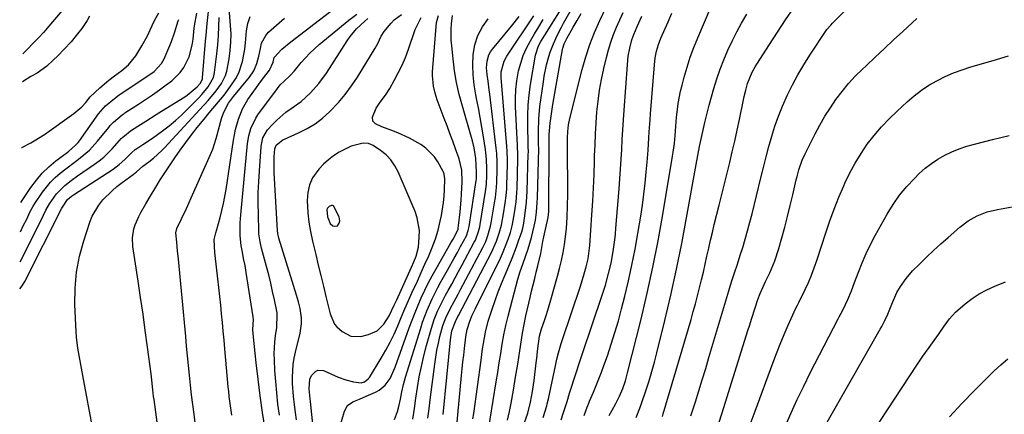
# Model space of a CAD drawing. Units: inches. Extents: x 1900733 to 1906043, y 464263 to 469577.
# Drawn here: x 1900765 to 1901142, y 466712 to 466863 of the extents above; entities that cross this region are included whole.
import ezdxf

# ---------------------------------------------------------------- set-up
doc = ezdxf.new("R2010")
doc.units = ezdxf.units.IN
doc.header["$MEASUREMENT"] = 0
for name, color, linetype in [('1', 7, 'Continuous'), ('7', 7, 'Continuous'), ('8', 7, 'Continuous')]:
    doc.layers.add(name, color=color, linetype=linetype)

msp = doc.modelspace()

# ---------------------------------------------------------------- linework, layer by layer
at = {"layer": '1', "color": 18}
for points in [[(1900783.75, 466870.38, 1778), (1900775.01, 466860, 1778), (1900774.57, 466859.48, 1778), (1900773.66, 466858.44, 1778), (1900771.79, 466856.41, 1778), (1900771.31, 466855.91, 1778), (1900766.02, 466850.55, 1778), (1900765.76, 466850.33, 1778)], [(1900764.73, 466770.61, 1782), (1900773.42, 466787.88, 1782), (1900773.74, 466788.51, 1782), (1900774.66, 466790.43, 1782), (1900776.05, 466792.9, 1782), (1900778.69, 466796.68, 1782), (1900781.88, 466799.89, 1782), (1900784.3, 466801.74, 1782), (1900786.78, 466803.52, 1782), (1900793.22, 466808, 1782), (1900795.04, 466809.35, 1782), (1900796.79, 466810.79, 1782), (1900800.01, 466813.96, 1782), (1900802.84, 466817.08, 1782), (1900803.5, 466817.82, 1782), (1900804.68, 466818.93, 1782), (1900806.92, 466820.72, 1782), (1900807.45, 466821.07, 1782), (1900810.91, 466823.27, 1782), (1900812.91, 466824.54, 1782), (1900816.92, 466827.06, 1782), (1900818.92, 466828.31, 1782), (1900827.8, 466833.85, 1782), (1900828.75, 466834.47, 1782), (1900832.53, 466837.7, 1782), (1900833.67, 466838.93, 1782), (1900834.38, 466840.11, 1782), (1900834.57, 466840.77, 1782), (1900834.62, 466841.11, 1782), (1900835.81, 466855.18, 1782), (1900836, 466857.46, 1782), (1900836.41, 466862, 1782), (1900836.9, 466866.53, 1782)], [(1900764.6, 466760.26, 1784), (1900765.54, 466761.4, 1784), (1900766.57, 466763.15, 1784), (1900780.78, 466791.15, 1784), (1900780.99, 466791.57, 1784), (1900782.87, 466794.46, 1784), (1900784.42, 466795.77, 1784), (1900785.26, 466796.35, 1784), (1900800.38, 466806.17, 1784), (1900802.7, 466807.86, 1784), (1900804.83, 466809.79, 1784), (1900806.72, 466811.7, 1784), (1900807.42, 466812.45, 1784), (1900808.8, 466813.61, 1784), (1900809.44, 466814.08, 1784), (1900811.77, 466815.56, 1784), (1900815.46, 466818.04, 1784), (1900819.33, 466820.85, 1784), (1900821.81, 466822.76, 1784), (1900824.22, 466824.74, 1784), (1900826.53, 466826.84, 1784), (1900828.78, 466829.01, 1784), (1900833.06, 466833.35, 1784), (1900834.38, 466834.74, 1784), (1900836.84, 466837.66, 1784), (1900838.81, 466841.22, 1784), (1900839.26, 466843.2, 1784), (1900840.13, 466850.32, 1784), (1900840.48, 466853.8, 1784), (1900840.76, 466857.29, 1784), (1900840.9, 466860.78, 1784), (1900840.96, 466864.28, 1784)], [(1900764.88, 466782.13, 1780), (1900766.12, 466784.63, 1780), (1900767.15, 466786.75, 1780), (1900768.66, 466789.93, 1780), (1900769.8, 466791.97, 1780), (1900770.44, 466792.96, 1780), (1900773.34, 466797.27, 1780), (1900774.84, 466799.29, 1780), (1900776.46, 466801.2, 1780), (1900778.25, 466802.95, 1780), (1900780.15, 466804.6, 1780), (1900782.33, 466806.3, 1780), (1900785.98, 466809.1, 1780), (1900787.82, 466810.49, 1780), (1900791.3, 466813.46, 1780), (1900794.4, 466816.83, 1780), (1900798.7, 466822.11, 1780), (1900799.28, 466822.81, 1780), (1900800.5, 466824.15, 1780), (1900803.86, 466826.97, 1780), (1900804.56, 466827.48, 1780), (1900804.92, 466827.72, 1780), (1900805.28, 466827.96, 1780), (1900810.05, 466831.02, 1780), (1900812.77, 466832.81, 1780), (1900815.47, 466834.64, 1780), (1900818.13, 466836.54, 1780), (1900820.76, 466838.47, 1780), (1900822.82, 466840.02, 1780), (1900826.12, 466843.18, 1780), (1900827.43, 466845.04, 1780), (1900829.46, 466849.17, 1780), (1900830.69, 466853.6, 1780), (1900831.03, 466855.89, 1780), (1900831.45, 466860.14, 1780), (1900831.55, 466861.1, 1780), (1900832.46, 466865.84, 1780)], [(1900765.03, 466793.34, 1778), (1900768.9, 466799.1, 1778), (1900771, 466801.91, 1778), (1900773.26, 466804.56, 1778), (1900775.76, 466806.99, 1778), (1900778.43, 466809.27, 1778), (1900782.72, 466812.58, 1778), (1900783.36, 466813.09, 1778), (1900785.87, 466815.18, 1778), (1900786.98, 466816.38, 1778), (1900787.47, 466817.02, 1778), (1900794.81, 466827.36, 1778), (1900797.44, 466830.38, 1778), (1900800.88, 466833.24, 1778), (1900802.66, 466834.55, 1778), (1900803.12, 466834.86, 1778), (1900814.46, 466842.38, 1778), (1900816.13, 466843.6, 1778), (1900818.96, 466846.57, 1778), (1900819.93, 466848.37, 1778), (1900822.08, 466853.5, 1778), (1900822.72, 466855.09, 1778), (1900823.87, 466858.32, 1778), (1900825.3, 466862.93, 1778), (1900825.52, 466863.51, 1778)], [(1900765.3, 466814.37, 1776), (1900765.43, 466814.47, 1776), (1900768.83, 466816.28, 1776), (1900770.12, 466817, 1776), (1900774.05, 466819.45, 1776), (1900777.73, 466821.97, 1776), (1900781.75, 466824.87, 1776), (1900785.33, 466827.45, 1776), (1900788.36, 466829.96, 1776), (1900789.87, 466831.7, 1776), (1900791.63, 466833.87, 1776), (1900795.24, 466837.32, 1776), (1900798.76, 466840.22, 1776), (1900800.91, 466841.85, 1776), (1900803.67, 466843.92, 1776), (1900806.32, 466846.12, 1776), (1900809.12, 466849.49, 1776), (1900811.35, 466853.36, 1776), (1900813.54, 466857.25, 1776), (1900815.28, 466861.13, 1776), (1900816.3, 466863.37, 1776), (1900817.88, 466866.01, 1776)], [(1900791.33, 466864.74, 1776), (1900790.41, 466863.06, 1776), (1900788.36, 466859.98, 1776), (1900786.8, 466857.98, 1776), (1900784.27, 466854.85, 1776), (1900781.66, 466852.04, 1776), (1900779.17, 466849.54, 1776), (1900777.44, 466847.89, 1776), (1900774.95, 466845.53, 1776), (1900771.28, 466842.92, 1776), (1900768.91, 466841.58, 1776), (1900765.62, 466839.56, 1776)], [(1900906.08, 466749.94, 1798), (1900908.07, 466754.05, 1798), (1900909.02, 466756.13, 1798), (1900914.63, 466768.55, 1798), (1900915.55, 466770.69, 1798), (1900916.41, 466772.85, 1798), (1900917.28, 466776.2, 1798), (1900917.64, 466780.11, 1798), (1900917.66, 466782.62, 1798), (1900916.86, 466787.51, 1798), (1900916.05, 466789.89, 1798), (1900909.57, 466805.07, 1798), (1900908.29, 466807.47, 1798), (1900906.78, 466809.67, 1798), (1900904.92, 466811.58, 1798), (1900902.82, 466813.3, 1798), (1900900.02, 466815.22, 1798), (1900898.16, 466816.02, 1798), (1900896.14, 466816.04, 1798), (1900891.57, 466814.89, 1798), (1900888.48, 466813.46, 1798), (1900886.99, 466812.62, 1798), (1900884.84, 466811.24, 1798), (1900882.81, 466809.72, 1798), (1900880.94, 466808, 1798), (1900879.19, 466806.14, 1798), (1900876.79, 466802.75, 1798), (1900875.53, 466800.08, 1798), (1900874.9, 466797.21, 1798), (1900874.69, 466794.19, 1798), (1900875, 466789.45, 1798), (1900875.4, 466785.81, 1798), (1900876.01, 466782.2, 1798), (1900876.76, 466778.61, 1798), (1900878.01, 466773.38, 1798), (1900878.97, 466769.38, 1798), (1900879.94, 466765.37, 1798), (1900880.91, 466761.37, 1798), (1900881.89, 466757.36, 1798), (1900883.51, 466750.77, 1798), (1900883.7, 466750.07, 1798), (1900885.15, 466746.79, 1798), (1900886.1, 466745.73, 1798), (1900888.12, 466743.91, 1798), (1900891.46, 466742.1, 1798), (1900895.26, 466742.07, 1798), (1900898.17, 466742.75, 1798), (1900901.46, 466744.21, 1798), (1900904.02, 466746.75, 1798), (1900906.08, 466749.94, 1798)], [(1900886.3, 466784.48, 1796), (1900887, 466785.44, 1796), (1900887.16, 466786.38, 1796), (1900886.98, 466787.9, 1796), (1900884.73, 466792.03, 1796), (1900884.43, 466792.22, 1796), (1900884.08, 466792.24, 1796), (1900883.16, 466791.87, 1796), (1900882.46, 466791.21, 1796), (1900882.18, 466790.64, 1796), (1900882.49, 466787.85, 1796), (1900883.48, 466785.3, 1796), (1900884.48, 466784.47, 1796), (1900885.13, 466784.24, 1796), (1900886.3, 466784.48, 1796)]]:
    msp.add_polyline3d(points, dxfattribs=at)
at = {"layer": '7', "color": 18}
for points in [[(1900943.67, 466703.19, 1816), (1900947.08, 466724.69, 1816), (1900947.66, 466728.29, 1816), (1900948.24, 466731.89, 1816), (1900948.83, 466735.48, 1816), (1900949.43, 466739.07, 1816), (1900950.08, 466742.66, 1816), (1900950.81, 466746.22, 1816), (1900951.63, 466749.77, 1816), (1900952.53, 466753.3, 1816), (1900955.39, 466763.96, 1816), (1900956.25, 466766.9, 1816), (1900957.26, 466769.79, 1816), (1900958.3, 466772.67, 1816), (1900959.29, 466775.57, 1816), (1900960.62, 466779.95, 1816), (1900961.68, 466784.26, 1816), (1900962.1, 466786.65, 1816), (1900962.52, 466789.68, 1816), (1900962.84, 466793.33, 1816), (1900962.92, 466795.15, 1816), (1900963.38, 466814.08, 1816), (1900963.35, 466815.56, 1816), (1900963.34, 466816.15, 1816), (1900963.28, 466820.62, 1816), (1900963.4, 466825.38, 1816), (1900963.87, 466830.11, 1816), (1900965.15, 466839.53, 1816), (1900965.51, 466841.75, 1816), (1900966.42, 466846.14, 1816), (1900967.26, 466849.27, 1816), (1900967.78, 466850.94, 1816), (1900969, 466854.21, 1816), (1900970.47, 466857.38, 1816), (1900972.09, 466860.5, 1816), (1900972.93, 466862.03, 1816), (1900982.32, 466878.63, 1816)], [(1900792.74, 466705.94, 1786), (1900788.84, 466727.12, 1786), (1900788.05, 466731.3, 1786), (1900787.64, 466733.38, 1786), (1900786.84, 466737.55, 1786), (1900786.33, 466741.75, 1786), (1900786.19, 466743.86, 1786), (1900785.77, 466754.35, 1786), (1900785.85, 466760.55, 1786), (1900786.36, 466766.69, 1786), (1900787.54, 466772.75, 1786), (1900789.15, 466778.74, 1786), (1900791.48, 466785.87, 1786), (1900792.4, 466788.17, 1786), (1900794.86, 466792.4, 1786), (1900796.41, 466794.33, 1786), (1900799.96, 466797.85, 1786), (1900801.86, 466799.45, 1786), (1900803.84, 466800.98, 1786), (1900808.03, 466804.03, 1786), (1900809.39, 466805.14, 1786), (1900811.7, 466807.26, 1786), (1900814.1, 466808.89, 1786), (1900815.86, 466810.35, 1786), (1900819.05, 466813.27, 1786), (1900820.05, 466814.31, 1786), (1900833.64, 466828.95, 1786), (1900836.81, 466832.46, 1786), (1900839.83, 466836.1, 1786), (1900841.84, 466838.99, 1786), (1900843.42, 466842.07, 1786), (1900843.95, 466843.72, 1786), (1900844.84, 466848.34, 1786), (1900845.25, 466851.55, 1786), (1900845.51, 466854.76, 1786), (1900845.53, 466857.98, 1786), (1900845.38, 466861.21, 1786), (1900844.44, 466872.64, 1786)], [(1901021.7, 466711.64, 1834), (1901023.39, 466717.01, 1834), (1901024.71, 466721.24, 1834), (1901026.02, 466725.47, 1834), (1901027.32, 466729.71, 1834), (1901028.59, 466733.96, 1834), (1901036.21, 466759.48, 1834), (1901037.27, 466762.93, 1834), (1901038.38, 466766.37, 1834), (1901039.5, 466769.8, 1834), (1901040.59, 466773.25, 1834), (1901041.49, 466776.17, 1834), (1901042.45, 466779.36, 1834), (1901043.38, 466782.57, 1834), (1901044.24, 466785.79, 1834), (1901045.07, 466789.02, 1834), (1901048.48, 466802.85, 1834), (1901049.48, 466806.83, 1834), (1901050.5, 466810.8, 1834), (1901051.57, 466814.76, 1834), (1901052.65, 466818.72, 1834), (1901053.86, 466822.63, 1834), (1901055.19, 466826.49, 1834), (1901056.72, 466830.29, 1834), (1901058.61, 466834.55, 1834), (1901060.57, 466838.47, 1834), (1901062.64, 466842.33, 1834), (1901064.88, 466846.09, 1834), (1901067.23, 466849.79, 1834), (1901073.5, 466859.21, 1834), (1901073.76, 466859.59, 1834), (1901075.27, 466861.34, 1834), (1901075.91, 466862.01, 1834), (1901084.83, 466871.02, 1834)], [(1900845.88, 466711.88, 1792), (1900845.33, 466715.49, 1792), (1900844.86, 466719.1, 1792), (1900844.67, 466720.91, 1792), (1900844.49, 466722.73, 1792), (1900843.2, 466737.32, 1792), (1900842.9, 466740.67, 1792), (1900842.59, 466744.02, 1792), (1900842.27, 466747.37, 1792), (1900841.94, 466750.71, 1792), (1900841.6, 466754.06, 1792), (1900841.25, 466757.4, 1792), (1900840.87, 466760.74, 1792), (1900840.49, 466764.08, 1792), (1900839.41, 466773.12, 1792), (1900839.3, 466774.24, 1792), (1900839.15, 466776.49, 1792), (1900839.13, 466779.2, 1792), (1900839.69, 466781.79, 1792), (1900840.07, 466783.07, 1792), (1900841.36, 466787.68, 1792), (1900842.04, 466790.31, 1792), (1900842.66, 466792.96, 1792), (1900843.18, 466795.63, 1792), (1900843.63, 466798.31, 1792), (1900846.46, 466817.2, 1792), (1900847.24, 466821.31, 1792), (1900848.35, 466825.35, 1792), (1900849.91, 466829.22, 1792), (1900852.02, 466832.81, 1792), (1900855.25, 466837.45, 1792), (1900856.15, 466838.71, 1792), (1900858.01, 466841.18, 1792), (1900860.28, 466844.01, 1792), (1900861.68, 466847.18, 1792), (1900862.11, 466848.88, 1792), (1900865.06, 466852.05, 1792), (1900868.4, 466854.89, 1792), (1900884.9, 466867.56, 1792)], [(1900938.19, 466710.43, 1814), (1900938.48, 466712.56, 1814), (1900941.28, 466732.93, 1814), (1900941.91, 466737.25, 1814), (1900942.26, 466739.4, 1814), (1900943.02, 466743.7, 1814), (1900944.06, 466747.93, 1814), (1900945.51, 466752.52, 1814), (1900946.64, 466755.83, 1814), (1900947.84, 466759.12, 1814), (1900949.13, 466762.37, 1814), (1900950.48, 466765.6, 1814), (1900952.36, 466769.92, 1814), (1900953.26, 466772.07, 1814), (1900954.93, 466776.44, 1814), (1900955.69, 466778.64, 1814), (1900956.86, 466782.15, 1814), (1900957.26, 466783.56, 1814), (1900957.66, 466785.47, 1814), (1900958.2, 466789.22, 1814), (1900958.69, 466793.47, 1814), (1900958.94, 466797.75, 1814), (1900959.4, 466812.01, 1814), (1900959.41, 466812.5, 1814), (1900959.34, 466814.92, 1814), (1900959.31, 466815.89, 1814), (1900959.15, 466822.83, 1814), (1900959.17, 466826.77, 1814), (1900959.34, 466830.7, 1814), (1900959.72, 466834.62, 1814), (1900960.26, 466838.53, 1814), (1900962.13, 466849.76, 1814), (1900963.3, 466853.33, 1814), (1900964.21, 466855, 1814), (1900966.56, 466858.81, 1814), (1900968.95, 466862.61, 1814), (1900971.3, 466866.42, 1814)], [(1900990.42, 466711.75, 1828), (1900991.53, 466713.81, 1828), (1900992.96, 466716.36, 1828), (1900994.38, 466719.18, 1828), (1900995.58, 466722.09, 1828), (1900996.59, 466725.09, 1828), (1900997.44, 466728.13, 1828), (1901002.56, 466748.66, 1828), (1901004.93, 466758.64, 1828), (1901007.14, 466768.64, 1828), (1901009.11, 466778.69, 1828), (1901010.92, 466788.78, 1828), (1901014.67, 466811.1, 1828), (1901014.92, 466812.7, 1828), (1901015.33, 466815.92, 1828), (1901015.64, 466819.01, 1828), (1901015.9, 466822.53, 1828), (1901016.19, 466826.04, 1828), (1901016.52, 466829, 1828), (1901016.84, 466831.34, 1828), (1901017.72, 466835.98, 1828), (1901018.28, 466838.28, 1828), (1901019.11, 466841.4, 1828), (1901020.21, 466845.22, 1828), (1901021.43, 466849, 1828), (1901022.81, 466852.72, 1828), (1901024.29, 466856.41, 1828), (1901029.48, 466868.49, 1828)], [(1901010.74, 466711.37, 1832), (1901011.04, 466712.35, 1832), (1901021.72, 466748.56, 1832), (1901022.58, 466751.57, 1832), (1901023.42, 466754.59, 1832), (1901024.22, 466757.61, 1832), (1901025, 466760.68, 1832), (1901025.73, 466763.7, 1832), (1901026.44, 466766.73, 1832), (1901027.13, 466769.77, 1832), (1901027.8, 466772.81, 1832), (1901028.47, 466775.86, 1832), (1901029.15, 466778.89, 1832), (1901029.88, 466781.92, 1832), (1901030.62, 466784.95, 1832), (1901032.47, 466792.33, 1832), (1901033.49, 466796.42, 1832), (1901034.51, 466800.51, 1832), (1901035.53, 466804.6, 1832), (1901036.54, 466808.69, 1832), (1901037.52, 466812.79, 1832), (1901038.48, 466816.9, 1832), (1901039.38, 466821.02, 1832), (1901040.26, 466825.14, 1832), (1901041.82, 466832.68, 1832), (1901042.09, 466833.94, 1832), (1901042.68, 466836.43, 1832), (1901043.38, 466839, 1832), (1901045.15, 466843.33, 1832), (1901046.28, 466845.39, 1832), (1901046.89, 466846.38, 1832), (1901051.75, 466853.91, 1832), (1901054.82, 466858.61, 1832), (1901057.93, 466863.28, 1832), (1901061.09, 466867.91, 1832)], [(1900819.5, 466691.69, 1788), (1900816.07, 466717.84, 1788), (1900815.91, 466719.08, 1788), (1900815.62, 466721.54, 1788), (1900815.21, 466725.25, 1788), (1900814.9, 466727.71, 1788), (1900813.56, 466737.94, 1788), (1900812.71, 466744.28, 1788), (1900811.83, 466750.62, 1788), (1900810.9, 466756.95, 1788), (1900809.95, 466763.28, 1788), (1900807.9, 466776.5, 1788), (1900807.75, 466779.89, 1788), (1900808.33, 466783.23, 1788), (1900808.87, 466784.87, 1788), (1900810.22, 466788.02, 1788), (1900811.03, 466789.53, 1788), (1900812.97, 466792.85, 1788), (1900814.98, 466796.33, 1788), (1900816.32, 466798.64, 1788), (1900818.45, 466802.04, 1788), (1900824.05, 466810.47, 1788), (1900826.1, 466813.45, 1788), (1900828.2, 466816.4, 1788), (1900830.39, 466819.28, 1788), (1900832.63, 466822.12, 1788), (1900835.86, 466826.09, 1788), (1900836.53, 466826.92, 1788), (1900838.58, 466829.36, 1788), (1900841.48, 466832.8, 1788), (1900842.86, 466834.52, 1788), (1900845.5, 466838.05, 1788), (1900847.37, 466840.91, 1788), (1900848.47, 466842.98, 1788), (1900849.98, 466847.44, 1788), (1900850.87, 466852.12, 1788), (1900851.14, 466854.48, 1788), (1900851.46, 466859.14, 1788), (1900851.95, 466861.95, 1788), (1900852.83, 466864.57, 1788)], [(1900858.56, 466706.56, 1794), (1900857.61, 466712.9, 1794), (1900856.72, 466719.26, 1794), (1900855.92, 466725.62, 1794), (1900855.19, 466731.99, 1794), (1900854, 466743.11, 1794), (1900853.9, 466744.75, 1794), (1900854.1, 466748.53, 1794), (1900854.08, 466749.26, 1794), (1900854.05, 466749.5, 1794), (1900851.35, 466766.54, 1794), (1900850.91, 466769.17, 1794), (1900850.37, 466771.93, 1794), (1900849.89, 466774.39, 1794), (1900849.45, 466776.86, 1794), (1900849.06, 466780.59, 1794), (1900849.07, 466785.57, 1794), (1900849.16, 466787.13, 1794), (1900849.29, 466788.68, 1794), (1900851.9, 466815.92, 1794), (1900852.34, 466818.84, 1794), (1900853.12, 466821.69, 1794), (1900855.01, 466825.66, 1794), (1900855.82, 466826.89, 1794), (1900863.3, 466837.02, 1794), (1900864.42, 466838.4, 1794), (1900865.8, 466839.74, 1794), (1900868.18, 466841.99, 1794), (1900869.84, 466843.79, 1794), (1900872.43, 466846.94, 1794), (1900875.71, 466850.57, 1794), (1900877.48, 466852.25, 1794), (1900879.31, 466853.86, 1794), (1900890.63, 466863.21, 1794), (1900893.77, 466865.57, 1794)], [(1900864.08, 466711.86, 1796), (1900863.51, 466716.14, 1796), (1900863.02, 466720.43, 1796), (1900862.65, 466724.73, 1796), (1900862.36, 466729.04, 1796), (1900862.15, 466733.04, 1796), (1900862.09, 466735.36, 1796), (1900862.32, 466739.97, 1796), (1900862.6, 466742.26, 1796), (1900863.08, 466745.43, 1796), (1900863.26, 466750.42, 1796), (1900863.15, 466751.12, 1796), (1900862.14, 466756.1, 1796), (1900861.46, 466759.29, 1796), (1900860.75, 466762.47, 1796), (1900859.97, 466765.63, 1796), (1900859.16, 466768.79, 1796), (1900857.25, 466775.89, 1796), (1900856.7, 466778.24, 1796), (1900856.24, 466781.41, 1796), (1900856.2, 466782.22, 1796), (1900856.01, 466788.91, 1796), (1900855.95, 466793.05, 1796), (1900855.99, 466797.2, 1796), (1900856.15, 466801.34, 1796), (1900856.39, 466805.48, 1796), (1900857.08, 466814.65, 1796), (1900857.18, 466815.53, 1796), (1900857.78, 466818.12, 1796), (1900859.54, 466821.15, 1796), (1900861.46, 466823.29, 1796), (1900863.07, 466824.96, 1796), (1900866.59, 466827.96, 1796), (1900868.56, 466829.33, 1796), (1900872.39, 466832.1, 1796), (1900875.99, 466835.36, 1796), (1900879.22, 466838.99, 1796), (1900882.05, 466842.94, 1796), (1900890, 466855.35, 1796), (1900891.11, 466856.94, 1796), (1900893.6, 466859.89, 1796), (1900896.74, 466862.82, 1796), (1900897.94, 466863.79, 1796)], [(1900870.62, 466710.09, 1798), (1900870.25, 466712.97, 1798), (1900869.87, 466715.84, 1798), (1900869.46, 466719.18, 1798), (1900869.14, 466724.03, 1798), (1900869.1, 466726.47, 1798), (1900869.4, 466731.31, 1798), (1900869.77, 466733.71, 1798), (1900870.25, 466736.09, 1798), (1900871.96, 466743.34, 1798), (1900872.51, 466746.84, 1798), (1900872.56, 466749.21, 1798), (1900872.06, 466752.71, 1798), (1900871.35, 466755.37, 1798), (1900871, 466756.61, 1798), (1900870.63, 466757.84, 1798), (1900863.9, 466779.76, 1798), (1900863.49, 466781.52, 1798), (1900863.38, 466782.59, 1798), (1900862.11, 466804.67, 1798), (1900862.02, 466807.77, 1798), (1900862.09, 466810.88, 1798), (1900862.29, 466813.97, 1798), (1900862.88, 466815.31, 1798), (1900865.42, 466817.34, 1798), (1900866.06, 466817.66, 1798), (1900871.41, 466820.02, 1798), (1900874.64, 466821.66, 1798), (1900877.71, 466823.51, 1798), (1900880.57, 466825.69, 1798), (1900883.27, 466828.09, 1798), (1900886.66, 466831.65, 1798), (1900889.29, 466834.74, 1798), (1900891.69, 466838, 1798), (1900893.93, 466841.39, 1798), (1900900.71, 466852.49, 1798), (1900901.74, 466854.31, 1798), (1900903.09, 466857.13, 1798), (1900904.17, 466858.9, 1798), (1900906.84, 466862.08, 1798), (1900908.07, 466863.3, 1798), (1900910.79, 466865.42, 1798)], [(1900886.31, 466704.17, 1802), (1900888.95, 466713.44, 1802), (1900890.17, 466715.63, 1802), (1900892.24, 466717.05, 1802), (1900894.77, 466718.07, 1802), (1900897.27, 466719.13, 1802), (1900900.89, 466720.71, 1802), (1900902.26, 466721.45, 1802), (1900904.62, 466723.4, 1802), (1900906.44, 466725.96, 1802), (1900908.45, 466730.25, 1802), (1900913.82, 466745.37, 1802), (1900914.89, 466748.28, 1802), (1900916.01, 466751.18, 1802), (1900917.19, 466754.05, 1802), (1900918.42, 466756.9, 1802), (1900919.72, 466759.72, 1802), (1900921.09, 466762.51, 1802), (1900922.54, 466765.25, 1802), (1900924.05, 466767.96, 1802), (1900929.75, 466777.86, 1802), (1900930.62, 466779.38, 1802), (1900932.3, 466782.47, 1802), (1900932.52, 466783.17, 1802), (1900932.58, 466783.53, 1802), (1900933.06, 466787.6, 1802), (1900933.31, 466789.82, 1802), (1900933.7, 466794.27, 1802), (1900933.84, 466796.5, 1802), (1900934.11, 466801.34, 1802), (1900933.98, 466805.81, 1802), (1900932.95, 466810.14, 1802), (1900931.57, 466813.89, 1802), (1900930.48, 466816.82, 1802), (1900929.4, 466819.75, 1802), (1900928.3, 466822.67, 1802), (1900927.2, 466825.59, 1802), (1900924.52, 466832.67, 1802), (1900923.66, 466835.28, 1802), (1900923.04, 466837.96, 1802), (1900922.68, 466842.04, 1802), (1900922.74, 466843.42, 1802), (1900924.19, 466862.31, 1802), (1900924.94, 466865.05, 1802)], [(1900908.12, 466710.2, 1804), (1900909.29, 466713.24, 1804), (1900909.8, 466715.21, 1804), (1900910.4, 466718.04, 1804), (1900910.96, 466720.87, 1804), (1900911.59, 466723.68, 1804), (1900912.36, 466726.46, 1804), (1900918.17, 466745.27, 1804), (1900918.93, 466747.57, 1804), (1900920.61, 466752.08, 1804), (1900922.55, 466756.5, 1804), (1900924.72, 466760.81, 1804), (1900925.88, 466762.93, 1804), (1900928.45, 466767.47, 1804), (1900929.73, 466769.73, 1804), (1900930.99, 466771.99, 1804), (1900932.23, 466774.26, 1804), (1900933.47, 466776.54, 1804), (1900935.66, 466780.63, 1804), (1900936.41, 466782.64, 1804), (1900936.65, 466783.68, 1804), (1900936.74, 466784.21, 1804), (1900939.42, 466801.81, 1804), (1900939.51, 466802.54, 1804), (1900939.58, 466804.96, 1804), (1900939.48, 466807.72, 1804), (1900939.3, 466810.25, 1804), (1900938.66, 466814.31, 1804), (1900938.04, 466816.99, 1804), (1900937.68, 466818.31, 1804), (1900934.15, 466830.3, 1804), (1900932.97, 466834.77, 1804), (1900931.95, 466839.27, 1804), (1900931.18, 466843.82, 1804), (1900930.58, 466848.4, 1804), (1900930.05, 466853.44, 1804), (1900929.9, 466855.53, 1804), (1900929.89, 466859.71, 1804), (1900930.04, 466861.8, 1804), (1900930.37, 466865.03, 1804)], [(1900915.23, 466710.32, 1806), (1900915.76, 466714.39, 1806), (1900916.34, 466718.45, 1806), (1900916.95, 466722.51, 1806), (1900917.65, 466726.55, 1806), (1900918.45, 466730.57, 1806), (1900919.4, 466734.56, 1806), (1900920.44, 466738.53, 1806), (1900922.32, 466745.25, 1806), (1900923.37, 466748.53, 1806), (1900924.65, 466751.73, 1806), (1900926.11, 466754.85, 1806), (1900927.72, 466757.9, 1806), (1900928.72, 466759.67, 1806), (1900930.05, 466762.06, 1806), (1900931.38, 466764.47, 1806), (1900932.69, 466766.87, 1806), (1900933.98, 466769.29, 1806), (1900938.71, 466778.16, 1806), (1900939.11, 466778.95, 1806), (1900940.35, 466782.29, 1806), (1900940.77, 466784.02, 1806), (1900940.93, 466784.9, 1806), (1900942.95, 466797.54, 1806), (1900943.33, 466800.44, 1806), (1900943.48, 466803.76, 1806), (1900943.51, 466806.23, 1806), (1900943.37, 466809.94, 1806), (1900943.13, 466812.4, 1806), (1900942.96, 466813.63, 1806), (1900942.21, 466818.57, 1806), (1900941.62, 466822.25, 1806), (1900940.99, 466825.94, 1806), (1900940.29, 466829.6, 1806), (1900939.56, 466833.26, 1806), (1900939.28, 466834.57, 1806), (1900938.65, 466838.4, 1806), (1900938.23, 466842.25, 1806), (1900938.14, 466846.12, 1806), (1900938.28, 466850.01, 1806), (1900938.93, 466853.75, 1806), (1900940.03, 466857.32, 1806), (1900941.79, 466860.61, 1806), (1900943.98, 466863.72, 1806)], [(1900920.91, 466710.75, 1808), (1900921.4, 466714.27, 1808), (1900921.86, 466717.79, 1808), (1900923.56, 466731.48, 1808), (1900923.94, 466734.14, 1808), (1900924.39, 466736.79, 1808), (1900924.94, 466739.42, 1808), (1900925.57, 466742.04, 1808), (1900926.68, 466746.24, 1808), (1900927.75, 466749.14, 1808), (1900929.59, 466752.85, 1808), (1900930.99, 466755.39, 1808), (1900932.57, 466758.3, 1808), (1900933.35, 466759.76, 1808), (1900942, 466776.16, 1808), (1900943.07, 466778.41, 1808), (1900943.95, 466780.75, 1808), (1900944.91, 466784.36, 1808), (1900945.15, 466785.58, 1808), (1900946.46, 466793.29, 1808), (1900946.77, 466795.23, 1808), (1900947.21, 466799.13, 1808), (1900947.31, 466801.1, 1808), (1900947.46, 466805.82, 1808), (1900947.47, 466806.87, 1808), (1900947.46, 466808.97, 1808), (1900947.28, 466812.11, 1808), (1900947.08, 466814.2, 1808), (1900944.64, 466834.81, 1808), (1900944.43, 466836.5, 1808), (1900943.97, 466839.88, 1808), (1900943.6, 466842.35, 1808), (1900943.4, 466844.94, 1808), (1900943.59, 466847.53, 1808), (1900944.3, 466849.98, 1808), (1900944.91, 466851.09, 1808), (1900945.65, 466852.14, 1808), (1900952.92, 466860.95, 1808), (1900955.91, 466864.62, 1808)], [(1900931.92, 466706.51, 1812), (1900933.84, 466727.1, 1812), (1900934.1, 466729.68, 1812), (1900934.36, 466732.27, 1812), (1900934.65, 466734.85, 1812), (1900934.94, 466737.43, 1812), (1900935.48, 466741.87, 1812), (1900935.95, 466744.74, 1812), (1900936.96, 466747.86, 1812), (1900937.94, 466750.24, 1812), (1900939.02, 466752.56, 1812), (1900948.7, 466772.1, 1812), (1900949.54, 466773.88, 1812), (1900950.33, 466775.68, 1812), (1900951.71, 466779.36, 1812), (1900952.52, 466781.83, 1812), (1900953.21, 466784.42, 1812), (1900953.75, 466787.05, 1812), (1900954.38, 466791.02, 1812), (1900954.7, 466793.61, 1812), (1900954.98, 466797.12, 1812), (1900955.07, 466798.88, 1812), (1900955.41, 466809.95, 1812), (1900955.42, 466811.97, 1812), (1900955.29, 466814.66, 1812), (1900955.26, 466815.33, 1812), (1900954.53, 466829.99, 1812), (1900954.49, 466833.35, 1812), (1900954.62, 466836.68, 1812), (1900955.02, 466840, 1812), (1900955.68, 466843.75, 1812), (1900956.48, 466846.77, 1812), (1900957.46, 466849.71, 1812), (1900958.72, 466852.55, 1812), (1900960.17, 466855.31, 1812), (1900961.74, 466857.98, 1812), (1900963.38, 466860.71, 1812), (1900965.07, 466863.42, 1812)], [(1900951.48, 466709.95, 1818), (1900952.19, 466713.32, 1818), (1900952.78, 466716.5, 1818), (1900953.68, 466721.49, 1818), (1900954.55, 466726.49, 1818), (1900955.37, 466731.49, 1818), (1900956.16, 466736.5, 1818), (1900957.2, 466743.25, 1818), (1900957.78, 466746.63, 1818), (1900958.49, 466749.99, 1818), (1900960.1, 466756.93, 1818), (1900960.67, 466759.36, 1818), (1900961.85, 466764.21, 1818), (1900962.46, 466766.62, 1818), (1900963.09, 466769.1, 1818), (1900964.14, 466773.84, 1818), (1900965.01, 466778.42, 1818), (1900965.36, 466780.17, 1818), (1900966.12, 466783.64, 1818), (1900966.97, 466787.67, 1818), (1900967.2, 466789.91, 1818), (1900967.21, 466790.48, 1818), (1900967.36, 466816.14, 1818), (1900967.36, 466816.36, 1818), (1900967.35, 466816.79, 1818), (1900967.33, 466819.4, 1818), (1900967.75, 466823.81, 1818), (1900968.23, 466827.33, 1818), (1900968.81, 466830.85, 1818), (1900972.53, 466851.92, 1818), (1900972.65, 466852.48, 1818), (1900973.15, 466854.11, 1818), (1900974.13, 466856.18, 1818), (1900976.58, 466860.48, 1818), (1900978.1, 466863.12, 1818), (1900979.64, 466865.76, 1818)], [(1900965.12, 466710.99, 1822), (1900966.46, 466715.52, 1822), (1900966.65, 466716.19, 1822), (1900967.14, 466718.21, 1822), (1900969.77, 466730.85, 1822), (1900970.31, 466733.3, 1822), (1900970.93, 466735.74, 1822), (1900971.98, 466739.36, 1822), (1900972.37, 466740.55, 1822), (1900979.36, 466761.29, 1822), (1900980.83, 466765.99, 1822), (1900981.6, 466768.73, 1822), (1900982.3, 466771.75, 1822), (1900982.63, 466773.79, 1822), (1900982.95, 466776.88, 1822), (1900983.74, 466788.65, 1822), (1900984.06, 466793.81, 1822), (1900984.34, 466798.97, 1822), (1900984.56, 466804.14, 1822), (1900984.75, 466809.3, 1822), (1900984.8, 466811.22, 1822), (1900984.96, 466815.43, 1822), (1900985.15, 466819.64, 1822), (1900985.4, 466823.84, 1822), (1900985.68, 466828.05, 1822), (1900986.09, 466832.24, 1822), (1900986.64, 466836.4, 1822), (1900987.4, 466840.54, 1822), (1900988.29, 466844.65, 1822), (1900989.31, 466848.85, 1822), (1900990.11, 466851.83, 1822), (1900991.01, 466854.77, 1822), (1900992.05, 466857.67, 1822), (1900993.19, 466860.54, 1822), (1900994.42, 466863.38, 1822), (1900995.68, 466866.2, 1822)], [(1900972, 466710.16, 1824), (1900972.77, 466712.49, 1824), (1900974.27, 466717.17, 1824), (1900975.23, 466720.29, 1824), (1900975.83, 466722.25, 1824), (1900977.07, 466726.17, 1824), (1900977.7, 466728.12, 1824), (1900978.99, 466732.02, 1824), (1900979.64, 466733.96, 1824), (1900980.29, 466735.91, 1824), (1900987.58, 466757.51, 1824), (1900988.91, 466761.68, 1824), (1900990.15, 466766.2, 1824), (1900991.07, 466770.16, 1824), (1900991.87, 466774.59, 1824), (1900992.5, 466779.05, 1824), (1900992.74, 466781.29, 1824), (1900992.95, 466783.54, 1824), (1900994.18, 466798.65, 1824), (1900994.46, 466802.41, 1824), (1900994.73, 466806.16, 1824), (1900994.95, 466809.93, 1824), (1900995.16, 466813.69, 1824), (1900995.35, 466817.45, 1824), (1900995.57, 466821.21, 1824), (1900995.81, 466824.97, 1824), (1900996.07, 466828.73, 1824), (1900997.32, 466846.15, 1824), (1900997.67, 466849.36, 1824), (1900998.28, 466852.54, 1824), (1900999.09, 466855.67, 1824), (1900999.82, 466857.72, 1824), (1901001.07, 466860.75, 1824), (1901002.89, 466864.79, 1824)], [(1900980.76, 466711.77, 1826), (1900981.89, 466714.92, 1826), (1900982.51, 466716.47, 1826), (1900982.84, 466717.24, 1826), (1900984.35, 466720.72, 1826), (1900985.42, 466723.24, 1826), (1900986.44, 466725.78, 1826), (1900987.42, 466728.33, 1826), (1900988.35, 466730.9, 1826), (1900989.67, 466734.61, 1826), (1900991.17, 466739.07, 1826), (1900992.59, 466743.55, 1826), (1900993.89, 466748.07, 1826), (1900995.11, 466752.61, 1826), (1900996.33, 466757.44, 1826), (1900997.76, 466763.41, 1826), (1900999.09, 466769.4, 1826), (1901000.27, 466775.43, 1826), (1901001.34, 466781.47, 1826), (1901002.44, 466788.16, 1826), (1901003.08, 466792.36, 1826), (1901003.65, 466796.56, 1826), (1901004.13, 466800.78, 1826), (1901004.55, 466805, 1826), (1901004.89, 466808.83, 1826), (1901005.26, 466813.47, 1826), (1901005.55, 466818.11, 1826), (1901005.68, 466820.43, 1826), (1901006, 466825.07, 1826), (1901006.18, 466827.39, 1826), (1901007.7, 466846.14, 1826), (1901008.01, 466848.75, 1826), (1901008.51, 466851.32, 1826), (1901009.22, 466853.85, 1826), (1901010.15, 466856.29, 1826), (1901012.9, 466862.61, 1826), (1901014.41, 466865.88, 1826)], [(1901032.31, 466708.88, 1836), (1901033.58, 466712.81, 1836), (1901043.53, 466744.35, 1836), (1901044.21, 466746.52, 1836), (1901044.9, 466748.69, 1836), (1901046.27, 466753.03, 1836), (1901047.28, 466756.17, 1836), (1901048.19, 466758.51, 1836), (1901049.22, 466760.79, 1836), (1901050.28, 466763.06, 1836), (1901051.9, 466766.44, 1836), (1901053.85, 466771.02, 1836), (1901055.4, 466775.76, 1836), (1901056.52, 466779.77, 1836), (1901057.63, 466783.89, 1836), (1901058.71, 466788.01, 1836), (1901059.73, 466792.15, 1836), (1901060.7, 466796.3, 1836), (1901062.01, 466802.05, 1836), (1901062.32, 466803.33, 1836), (1901063.02, 466805.86, 1836), (1901064.32, 466809.58, 1836), (1901065.41, 466811.97, 1836), (1901069.26, 466819.61, 1836), (1901071.08, 466823.02, 1836), (1901073, 466826.38, 1836), (1901075.07, 466829.64, 1836), (1901077.23, 466832.85, 1836), (1901079.56, 466835.93, 1836), (1901082.01, 466838.91, 1836), (1901084.62, 466841.75, 1836), (1901087.35, 466844.48, 1836), (1901088.73, 466845.78, 1836), (1901092.24, 466849.09, 1836), (1901095.77, 466852.38, 1836), (1901099.3, 466855.66, 1836), (1901102.84, 466858.93, 1836), (1901108.22, 466863.88, 1836)], [(1901043.98, 466707.32, 1838), (1901046.27, 466713.39, 1838), (1901053.02, 466731.79, 1838), (1901054.42, 466735.46, 1838), (1901055.86, 466739.12, 1838), (1901057.38, 466742.74, 1838), (1901058.96, 466746.34, 1838), (1901061.91, 466752.89, 1838), (1901062.54, 466754.08, 1838), (1901063.18, 466755.26, 1838), (1901065.46, 466760.04, 1838), (1901066.69, 466762.75, 1838), (1901067.85, 466765.5, 1838), (1901068.89, 466768.29, 1838), (1901069.86, 466771.1, 1838), (1901073.29, 466781.71, 1838), (1901074.85, 466786.3, 1838), (1901076.51, 466790.85, 1838), (1901078.31, 466795.35, 1838), (1901080.21, 466799.81, 1838), (1901080.65, 466800.81, 1838), (1901082.52, 466804.68, 1838), (1901084.55, 466808.46, 1838), (1901086.81, 466812.1, 1838), (1901089.23, 466815.65, 1838), (1901091.88, 466819.07, 1838), (1901094.62, 466822.33, 1838), (1901097.55, 466825.42, 1838), (1901100.6, 466828.4, 1838), (1901104.48, 466831.96, 1838), (1901107.15, 466834.23, 1838), (1901109.92, 466836.36, 1838), (1901112.85, 466838.27, 1838), (1901115.88, 466840.03, 1838), (1901119.04, 466841.59, 1838), (1901122.24, 466843.01, 1838), (1901125.53, 466844.23, 1838), (1901128.87, 466845.32, 1838), (1901137.39, 466847.82, 1838), (1901143.34, 466849.55, 1838)], [(1901069.7, 466701.78, 1842), (1901094.17, 466744.8, 1842), (1901094.78, 466745.9, 1842), (1901095.95, 466748.11, 1842), (1901097.14, 466750.53, 1842), (1901098.67, 466754.45, 1842), (1901100.58, 466758.93, 1842), (1901101.91, 466761.19, 1842), (1901104.06, 466764.3, 1842), (1901106.57, 466767.14, 1842), (1901109.18, 466769.76, 1842), (1901111.85, 466772.39, 1842), (1901114.56, 466774.98, 1842), (1901117.33, 466777.51, 1842), (1901120.13, 466780, 1842), (1901124.6, 466783.87, 1842), (1901127.82, 466786.31, 1842), (1901131.35, 466788.27, 1842), (1901135.12, 466789.75, 1842), (1901139.04, 466790.73, 1842), (1901200.82, 466801.91, 1842)], [(1901083.08, 466692.74, 1844), (1901108.16, 466731.07, 1844), (1901110.48, 466734.5, 1844), (1901112.91, 466737.85, 1844), (1901114.25, 466739.65, 1844), (1901116.46, 466742.74, 1844), (1901118.7, 466746, 1844), (1901120.67, 466748.86, 1844), (1901122.99, 466751.41, 1844), (1901126.75, 466754.58, 1844), (1901129.38, 466756.58, 1844), (1901132.12, 466758.41, 1844), (1901135.01, 466759.97, 1844), (1901138.02, 466761.35, 1844), (1901142.2, 466763.03, 1844)], [(1901120.64, 466711.25, 1846), (1901125.43, 466716.37, 1846), (1901130.33, 466721.39, 1846), (1901137.85, 466728.84, 1846), (1901140.37, 466731.21, 1846), (1901143.03, 466733.43, 1846)]]:
    msp.add_polyline3d(points, dxfattribs=at)
at = {"layer": '8', "color": 18}
for points in [[(1900957.84, 466708.68, 1820), (1900959.17, 466712.71, 1820), (1900960.21, 466716.83, 1820), (1900961.01, 466721, 1820), (1900961.61, 466725.21, 1820), (1900962.39, 466731.89, 1820), (1900962.61, 466733.72, 1820), (1900963.08, 466737.37, 1820), (1900963.74, 466742.1, 1820), (1900964.02, 466743.57, 1820), (1900964.45, 466745, 1820), (1900965.55, 466748.18, 1820), (1900966.2, 466750.13, 1820), (1900966.83, 466752.08, 1820), (1900968.01, 466756.02, 1820), (1900970.6, 466765.13, 1820), (1900971.39, 466768.13, 1820), (1900972.1, 466771.16, 1820), (1900972.71, 466774.2, 1820), (1900973.23, 466777.27, 1820), (1900973.52, 466779.15, 1820), (1900974.04, 466783.43, 1820), (1900974.33, 466787.74, 1820), (1900974.45, 466792.06, 1820), (1900974.47, 466796.38, 1820), (1900974.34, 466815.48, 1820), (1900974.38, 466818.03, 1820), (1900974.51, 466820.58, 1820), (1900974.8, 466823.11, 1820), (1900975.32, 466825.6, 1820), (1900980.06, 466844.32, 1820), (1900981.42, 466849.12, 1820), (1900982.97, 466853.85, 1820), (1900984.79, 466858.49, 1820), (1900986.79, 466863.06, 1820), (1900989.2, 466868.17, 1820)], [(1900831.97, 466707.97, 1790), (1900831.38, 466712.27, 1790), (1900830.89, 466715.99, 1790), (1900830.43, 466719.71, 1790), (1900830.01, 466723.43, 1790), (1900829.63, 466727.16, 1790), (1900829.26, 466730.89, 1790), (1900828.9, 466734.62, 1790), (1900828.54, 466738.35, 1790), (1900828.19, 466742.08, 1790), (1900825.42, 466771.6, 1790), (1900825.1, 466774.87, 1790), (1900824.75, 466778.14, 1790), (1900824.46, 466781.8, 1790), (1900824.79, 466783.37, 1790), (1900826.52, 466787.06, 1790), (1900828.43, 466791.11, 1790), (1900830.28, 466795.19, 1790), (1900837.71, 466811.76, 1790), (1900838.53, 466813.75, 1790), (1900839.9, 466817.82, 1790), (1900841.11, 466822.62, 1790), (1900841.94, 466825.53, 1790), (1900842.74, 466827.96, 1790), (1900844.54, 466831.42, 1790), (1900846.11, 466833.5, 1790), (1900846.5, 466833.99, 1790), (1900852.63, 466841.43, 1790), (1900854.27, 466843.86, 1790), (1900855.44, 466846.56, 1790), (1900856.23, 466849.41, 1790), (1900856.77, 466852.33, 1790), (1900857.25, 466854.46, 1790), (1900858.81, 466857.34, 1790), (1900859.94, 466858.58, 1790), (1900866.05, 466863.96, 1790)], [(1900878.87, 466688.47, 1800), (1900876, 466717.18, 1800), (1900875.91, 466718.11, 1800), (1900875.46, 466722.02, 1800), (1900875.66, 466725.73, 1800), (1900876.34, 466727.03, 1800), (1900877.84, 466728.67, 1800), (1900878.76, 466729.15, 1800), (1900880.92, 466728.99, 1800), (1900886.63, 466726.49, 1800), (1900889.47, 466725.42, 1800), (1900892.42, 466724.67, 1800), (1900895.38, 466724.28, 1800), (1900896.61, 466724.63, 1800), (1900898.12, 466725.8, 1800), (1900898.51, 466726.32, 1800), (1900903.06, 466733.74, 1800), (1900904.81, 466736.75, 1800), (1900906.47, 466739.82, 1800), (1900907.98, 466742.96, 1800), (1900909.39, 466746.15, 1800), (1900910.75, 466749.37, 1800), (1900912.12, 466752.58, 1800), (1900913.52, 466755.78, 1800), (1900914.95, 466758.97, 1800), (1900916.9, 466763.29, 1800), (1900918.35, 466766.5, 1800), (1900919.81, 466769.71, 1800), (1900921.28, 466772.92, 1800), (1900922.63, 466776.16, 1800), (1900923.84, 466779.46, 1800), (1900924.82, 466782.82, 1800), (1900925.65, 466786.24, 1800), (1900926.11, 466788.44, 1800), (1900926.9, 466793.31, 1800), (1900927.12, 466795.77, 1800), (1900927.25, 466798.24, 1800), (1900927.37, 466802.45, 1800), (1900927.19, 466804.27, 1800), (1900926.95, 466804.96, 1800), (1900926.79, 466805.29, 1800), (1900924.79, 466808.88, 1800), (1900923.46, 466810.87, 1800), (1900920.19, 466814.22, 1800), (1900918.24, 466815.59, 1800), (1900913.95, 466818.03, 1800), (1900909.47, 466820.11, 1800), (1900907.15, 466821, 1800), (1900903.33, 466822.36, 1800), (1900900.87, 466823.47, 1800), (1900899.87, 466824.56, 1800), (1900899.78, 466826.03, 1800), (1900901.09, 466829.51, 1800), (1900902.61, 466831.79, 1800), (1900904.66, 466834.48, 1800), (1900906.3, 466837.09, 1800), (1900908.05, 466840.11, 1800), (1900909.6, 466843, 1800), (1900911.05, 466845.95, 1800), (1900912.32, 466848.97, 1800), (1900913.49, 466852.04, 1800), (1900916.1, 466859.58, 1800), (1900917.15, 466861.96, 1800), (1900918.42, 466864.18, 1800)], [(1900926.8, 466712.19, 1810), (1900929.59, 466740.81, 1810), (1900929.69, 466741.67, 1810), (1900930.16, 466744.24, 1810), (1900931.46, 466747.8, 1810), (1900932.46, 466749.64, 1810), (1900932.71, 466750.13, 1810), (1900945.3, 466774.16, 1810), (1900947.26, 466778.55, 1810), (1900948.29, 466781.59, 1810), (1900949.09, 466784.7, 1810), (1900949.93, 466789.07, 1810), (1900950.59, 466793.15, 1810), (1900950.92, 466795.88, 1810), (1900951.13, 466798.62, 1810), (1900951.19, 466799.99, 1810), (1900951.43, 466807.89, 1810), (1900951.45, 466809.61, 1810), (1900951.31, 466813.05, 1810), (1900951.18, 466814.76, 1810), (1900949.04, 466841.21, 1810), (1900949.05, 466843.38, 1810), (1900950.12, 466847.57, 1810), (1900951.17, 466849.47, 1810), (1900961.49, 466864.82, 1810)], [(1901000.76, 466711.05, 1830), (1901002.11, 466714.6, 1830), (1901002.74, 466716.39, 1830), (1901004.5, 466721.57, 1830), (1901005.64, 466725.07, 1830), (1901006.71, 466728.59, 1830), (1901007.7, 466732.14, 1830), (1901008.63, 466735.71, 1830), (1901011.69, 466748.12, 1830), (1901014, 466757.92, 1830), (1901016.18, 466767.76, 1830), (1901018.17, 466777.63, 1830), (1901020.04, 466787.53, 1830), (1901023.65, 466807.9, 1830), (1901024.29, 466811.37, 1830), (1901024.97, 466814.83, 1830), (1901025.95, 466819.43, 1830), (1901027.05, 466824.04, 1830), (1901027.99, 466828.06, 1830), (1901028.67, 466830.62, 1830), (1901030.47, 466837.03, 1830), (1901031.6, 466840.76, 1830), (1901032.85, 466844.45, 1830), (1901034.26, 466848.08, 1830), (1901035.78, 466851.68, 1830), (1901037.45, 466855.21, 1830), (1901039.2, 466858.69, 1830), (1901041.09, 466862.1, 1830), (1901043.06, 466865.47, 1830)], [(1901057.8, 466707.58, 1840), (1901060.07, 466712.76, 1840), (1901062.42, 466717.91, 1840), (1901064.87, 466723, 1840), (1901067.4, 466728.06, 1840), (1901078.06, 466748.8, 1840), (1901078.43, 466749.52, 1840), (1901079.98, 466752.36, 1840), (1901081.78, 466756.25, 1840), (1901083.12, 466759.46, 1840), (1901084.36, 466762.72, 1840), (1901085.81, 466766.7, 1840), (1901087.22, 466770.29, 1840), (1901088.74, 466773.82, 1840), (1901090.43, 466777.28, 1840), (1901092.23, 466780.68, 1840), (1901096.88, 466788.93, 1840), (1901099.15, 466792.61, 1840), (1901101.61, 466796.14, 1840), (1901104.37, 466799.45, 1840), (1901107.31, 466802.61, 1840), (1901109.14, 466804.43, 1840), (1901111.39, 466806.46, 1840), (1901113.75, 466808.34, 1840), (1901116.28, 466810, 1840), (1901118.91, 466811.5, 1840), (1901121.66, 466812.79, 1840), (1901124.46, 466813.95, 1840), (1901127.33, 466814.92, 1840), (1901130.25, 466815.76, 1840), (1901137.16, 466817.5, 1840), (1901143.59, 466819.01, 1840)]]:
    msp.add_polyline3d(points, dxfattribs=at)

doc.saveas('drawing.dxf')
